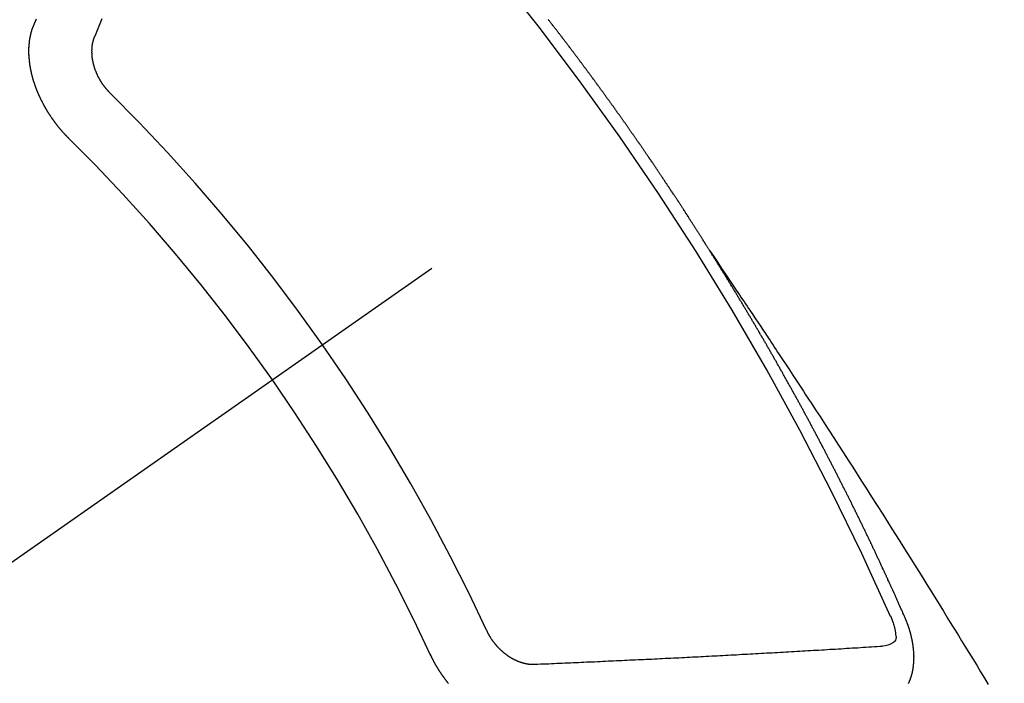
# Model space of a CAD drawing. Extents: x 55896 to 82369, y -33085 to -24215.
# Drawn here: x 72650 to 72661, y -25921 to -25914 of the extents above; entities that cross this region are included whole.
import ezdxf

# ---------------------------------------------------------------- set-up
doc = ezdxf.new("R2010")
doc.units = 0
doc.header["$LTSCALE"] = 50
doc.header["$MEASUREMENT"] = 0
doc.linetypes.add('CENTER2', pattern=[1.125, 0.75, -0.125, 0.125, -0.125])
doc.linetypes.add('HIDDEN', pattern=[0.375, 0.25, -0.125])
doc.layers.get('0').update_dxf_attribs({"linetype": 'CONTINUOUS'})
doc.layers.add('150-機器', color=8, linetype='CONTINUOUS')
doc.layers.add('160-文字', color=254, linetype='CONTINUOUS')
doc.styles.add('KH001', font='txt')
doc.dimstyles.new('KH1xx030', dxfattribs={"dimscale": 30, "dimtxt": 2, "dimasz": 0.6, "dimexe": 0.3, "dimexo": 1.2, "dimgap": 0.5, "dimtad": 3, "dimdec": 1, "dimdsep": 46, "dimlunit": 6, "dimtxsty": 'KH001', "dimblk": 'DOT', "dimcen": 1, "dimdle": 1, "dimclrd": 256, "dimclre": 256, "dimclrt": 256, "dimadec": 0, "dimazin": 0, "dimtfac": 1, "dimtdec": 1, "dimtix": 1, "dimtmove": 2, "dimatfit": 3, "dimldrblk": 'CLOSEDBLANK', "dimfxl": 1, "dimtolj": 1, "dimtzin": 0, "dimlwd": -1, "dimlwe": -1, "dimarcsym": 0})

# ---------------------------------------------------------------- blocks, each defined once
blk = doc.blocks.new('F402_H')
at = {"layer": '150-機器', "color": 13, "linetype": 'CENTER2'}
blk.add_line((0, 0), (-244.018, -170.863), dxfattribs=at)
at = {"layer": '150-機器', "color": 13, "linetype": 'HIDDEN'}
for points in [[(-224.528, -151.485), (-224.517, -151.457), (-224.505, -151.43), (-224.494, -151.403)], [(-223.849, -151.591), (-223.838, -151.564), (-223.827, -151.536), (-223.816, -151.509), (-223.805, -151.481), (-223.793, -151.454), (-223.782, -151.426), (-223.771, -151.399)], [(-217.087, -153.962), (-217.091, -153.956), (-217.095, -153.95), (-217.097, -153.945), (-217.101, -153.939), (-217.105, -153.933), (-217.109, -153.927), (-217.112, -153.922), (-217.116, -153.916), (-217.119, -153.91), (-217.123, -153.905), (-217.127, -153.9), (-217.13, -153.893), (-217.133, -153.888), (-217.137, -153.883), (-217.14, -153.876), (-217.144, -153.871), (-217.148, -153.866), (-217.151, -153.859), (-217.155, -153.854), (-217.159, -153.849), (-217.162, -153.842), (-217.166, -153.837), (-217.169, -153.832), (-217.172, -153.826), (-217.176, -153.82), (-217.18, -153.815), (-217.183, -153.809), (-217.187, -153.803), (-217.19, -153.798), (-217.194, -153.792), (-217.198, -153.786), (-217.201, -153.781), (-217.204, -153.775), (-217.208, -153.769), (-217.212, -153.763), (-217.215, -153.758), (-217.219, -153.752), (-217.223, -153.746), (-217.226, -153.742), (-217.229, -153.735), (-217.233, -153.73), (-217.237, -153.725), (-217.24, -153.718), (-217.244, -153.713), (-217.248, -153.707), (-217.252, -153.702), (-217.255, -153.696), (-217.259, -153.69), (-217.262, -153.685), (-217.265, -153.679), (-217.269, -153.673), (-217.273, -153.668), (-217.277, -153.662), (-217.28, -153.656), (-217.283, -153.651), (-217.287, -153.646), (-217.291, -153.639), (-217.295, -153.634), (-217.298, -153.629), (-217.302, -153.623), (-217.305, -153.617), (-217.309, -153.612), (-217.313, -153.606), (-217.317, -153.6), (-217.319, -153.595), (-217.323, -153.589), (-217.327, -153.583), (-217.331, -153.578), (-217.334, -153.572), (-217.338, -153.566), (-217.342, -153.561), (-217.345, -153.556), (-217.349, -153.55), (-217.353, -153.544), (-217.357, -153.538), (-217.36, -153.533), (-217.363, -153.527), (-217.367, -153.521), (-217.371, -153.516), (-217.375, -153.511), (-217.378, -153.504), (-217.381, -153.499), (-217.385, -153.494), (-217.389, -153.488), (-217.392, -153.482), (-217.396, -153.477), (-217.4, -153.471), (-217.404, -153.465), (-217.407, -153.46), (-217.41, -153.454), (-217.414, -153.448), (-217.418, -153.444), (-217.422, -153.438), (-217.425, -153.432), (-217.429, -153.426), (-217.433, -153.421), (-217.437, -153.415), (-217.441, -153.409), (-217.443, -153.404), (-217.447, -153.398), (-217.451, -153.393), (-217.455, -153.387), (-217.459, -153.382), (-217.462, -153.376), (-217.466, -153.37), (-217.469, -153.365), (-217.473, -153.359), (-217.477, -153.354), (-217.48, -153.348), (-217.484, -153.342), (-217.488, -153.337), (-217.492, -153.331), (-217.495, -153.326), (-217.499, -153.32), (-217.503, -153.314), (-217.506, -153.309), (-217.51, -153.303), (-217.514, -153.298), (-217.518, -153.292), (-217.521, -153.287), (-217.525, -153.281), (-217.529, -153.275), (-217.532, -153.27), (-217.536, -153.264), (-217.539, -153.258), (-217.543, -153.252), (-217.547, -153.248), (-217.551, -153.242), (-217.555, -153.236), (-217.558, -153.231), (-217.561, -153.225), (-217.565, -153.219), (-217.569, -153.214), (-217.573, -153.209), (-217.577, -153.203), (-217.581, -153.197), (-217.584, -153.192), (-217.587, -153.186), (-217.591, -153.18), (-217.595, -153.175), (-217.599, -153.17), (-217.603, -153.164), (-217.607, -153.158), (-217.609, -153.153), (-217.613, -153.147), (-217.617, -153.141), (-217.621, -153.136), (-217.625, -153.131), (-217.629, -153.125), (-217.633, -153.119), (-217.636, -153.114), (-217.639, -153.108), (-217.643, -153.102), (-217.647, -153.097), (-217.651, -153.092), (-217.655, -153.086), (-217.659, -153.08), (-217.662, -153.075), (-217.666, -153.07), (-217.67, -153.063), (-217.673, -153.058), (-217.677, -153.053), (-217.681, -153.047), (-217.685, -153.041), (-217.688, -153.036), (-217.692, -153.031), (-217.696, -153.025), (-217.7, -153.02), (-217.703, -153.014), (-217.707, -153.008), (-217.711, -153.002), (-217.714, -152.997), (-217.718, -152.992), (-217.723, -152.986), (-217.726, -152.981), (-217.73, -152.975), (-217.734, -152.97), (-217.737, -152.965), (-217.741, -152.958), (-217.745, -152.953), (-217.749, -152.947), (-217.752, -152.942), (-217.756, -152.936), (-217.76, -152.931), (-217.763, -152.926), (-217.767, -152.92), (-217.771, -152.914), (-217.775, -152.909), (-217.779, -152.904), (-217.783, -152.898), (-217.786, -152.892), (-217.79, -152.887), (-217.794, -152.881), (-217.798, -152.875), (-217.802, -152.87), (-217.805, -152.865), (-217.809, -152.859), (-217.813, -152.853), (-217.816, -152.848), (-217.82, -152.843), (-217.824, -152.837), (-217.828, -152.831), (-217.832, -152.826), (-217.836, -152.821), (-217.84, -152.815), (-217.843, -152.81), (-217.847, -152.804), (-217.85, -152.798), (-217.854, -152.792), (-217.858, -152.787), (-217.862, -152.782), (-217.866, -152.776), (-217.869, -152.771), (-217.873, -152.765), (-217.877, -152.76), (-217.881, -152.754), (-217.885, -152.749), (-217.889, -152.743), (-217.893, -152.737), (-217.897, -152.732), (-217.9, -152.727), (-217.904, -152.721), (-217.908, -152.715), (-217.912, -152.711), (-217.916, -152.705), (-217.92, -152.699), (-217.924, -152.693), (-217.927, -152.688), (-217.931, -152.683), (-217.935, -152.677), (-217.939, -152.672), (-217.943, -152.666), (-217.947, -152.661), (-217.951, -152.655), (-217.954, -152.65), (-217.958, -152.644), (-217.962, -152.639), (-217.965, -152.634), (-217.969, -152.628), (-217.973, -152.622), (-217.977, -152.617), (-217.981, -152.612), (-217.985, -152.606), (-217.989, -152.6), (-217.992, -152.595), (-217.996, -152.59), (-218, -152.584), (-218.004, -152.578), (-218.008, -152.573), (-218.012, -152.568), (-218.016, -152.562), (-218.019, -152.557), (-218.023, -152.551), (-218.027, -152.546), (-218.031, -152.54), (-218.035, -152.535), (-218.039, -152.529), (-218.043, -152.523), (-218.046, -152.519), (-218.05, -152.513), (-218.054, -152.507), (-218.058, -152.501), (-218.062, -152.496), (-218.066, -152.491), (-218.07, -152.485), (-218.073, -152.48), (-218.077, -152.474), (-218.081, -152.469), (-218.085, -152.463), (-218.088, -152.458), (-218.092, -152.452), (-218.097, -152.447), (-218.101, -152.442), (-218.105, -152.437), (-218.109, -152.431), (-218.113, -152.425), (-218.116, -152.42), (-218.12, -152.415), (-218.124, -152.409), (-218.128, -152.404), (-218.132, -152.398), (-218.136, -152.392), (-218.14, -152.387), (-218.143, -152.382), (-218.147, -152.376), (-218.151, -152.37), (-218.154, -152.366), (-218.158, -152.36), (-218.163, -152.355), (-218.167, -152.349), (-218.171, -152.344), (-218.175, -152.338), (-218.179, -152.333), (-218.182, -152.328), (-218.186, -152.322), (-218.19, -152.316), (-218.194, -152.311), (-218.198, -152.306), (-218.202, -152.3), (-218.206, -152.294), (-218.21, -152.29), (-218.214, -152.284), (-218.218, -152.278), (-218.222, -152.273), (-218.225, -152.268), (-218.229, -152.262), (-218.233, -152.256), (-218.237, -152.251), (-218.241, -152.246), (-218.245, -152.24), (-218.25, -152.235), (-218.253, -152.23), (-218.257, -152.224), (-218.261, -152.219), (-218.264, -152.214), (-218.268, -152.208), (-218.272, -152.202), (-218.277, -152.196), (-218.28, -152.192), (-218.285, -152.186), (-218.289, -152.181), (-218.292, -152.176), (-218.296, -152.17), (-218.3, -152.164), (-218.304, -152.159), (-218.308, -152.154), (-218.312, -152.148), (-218.316, -152.143), (-218.32, -152.138), (-218.324, -152.132), (-218.328, -152.127), (-218.331, -152.122), (-218.335, -152.116), (-218.339, -152.11), (-218.344, -152.105), (-218.348, -152.1), (-218.352, -152.094), (-218.356, -152.089), (-218.359, -152.084), (-218.363, -152.078), (-218.367, -152.072), (-218.372, -152.067), (-218.375, -152.062), (-218.379, -152.057), (-218.383, -152.051), (-218.387, -152.046), (-218.391, -152.04), (-218.395, -152.035), (-218.4, -152.029), (-218.403, -152.025), (-218.407, -152.019), (-218.411, -152.013), (-218.414, -152.008), (-218.418, -152.002), (-218.423, -151.997), (-218.427, -151.992), (-218.431, -151.987), (-218.435, -151.981), (-218.439, -151.975), (-218.443, -151.971), (-218.447, -151.965), (-218.451, -151.959), (-218.454, -151.955), (-218.458, -151.949), (-218.462, -151.943), (-218.467, -151.938), (-218.471, -151.933), (-218.475, -151.927), (-218.479, -151.922), (-218.482, -151.917), (-218.487, -151.912), (-218.491, -151.906), (-218.495, -151.9), (-218.498, -151.895), (-218.502, -151.89), (-218.507, -151.884), (-218.511, -151.88), (-218.515, -151.874), (-218.519, -151.868), (-218.523, -151.862), (-218.527, -151.858), (-218.531, -151.852), (-218.535, -151.847), (-218.538, -151.842), (-218.542, -151.836), (-218.547, -151.831), (-218.551, -151.826), (-218.555, -151.82), (-218.559, -151.814), (-218.563, -151.809), (-218.567, -151.804), (-218.571, -151.799), (-218.575, -151.793), (-218.578, -151.788), (-218.583, -151.783), (-218.587, -151.777), (-218.591, -151.772), (-218.595, -151.767), (-218.599, -151.761), (-218.603, -151.756), (-218.607, -151.751), (-218.611, -151.745), (-218.616, -151.74), (-218.619, -151.735), (-218.623, -151.729), (-218.627, -151.724), (-218.632, -151.718), (-218.635, -151.714), (-218.639, -151.708), (-218.643, -151.702), (-218.648, -151.698), (-218.652, -151.692), (-218.656, -151.686), (-218.659, -151.681), (-218.664, -151.676), (-218.668, -151.671), (-218.672, -151.665), (-218.675, -151.66), (-218.68, -151.655), (-218.684, -151.649), (-218.688, -151.644), (-218.692, -151.638), (-218.696, -151.633), (-218.7, -151.628), (-218.704, -151.623), (-218.709, -151.618), (-218.712, -151.613), (-218.716, -151.607), (-218.72, -151.601), (-218.725, -151.596), (-218.728, -151.591), (-218.732, -151.585), (-218.737, -151.58), (-218.741, -151.575), (-218.745, -151.57), (-218.749, -151.565), (-218.753, -151.56), (-218.757, -151.554), (-218.761, -151.548), (-218.766, -151.543), (-218.769, -151.538), (-218.773, -151.532), (-218.778, -151.527), (-218.781, -151.522), (-218.785, -151.517), (-218.79, -151.512), (-218.794, -151.507), (-218.798, -151.501), (-218.802, -151.496), (-218.806, -151.491), (-218.81, -151.485), (-218.815, -151.48), (-218.819, -151.474), (-218.822, -151.469), (-218.826, -151.464), (-218.831, -151.459), (-218.834, -151.454), (-218.838, -151.448), (-218.843, -151.443), (-218.847, -151.438), (-218.851, -151.432), (-218.855, -151.427), (-218.859, -151.422), (-218.863, -151.416), (-218.868, -151.411)], [(-224.141, -152.716), (-224.143, -152.714), (-224.146, -152.711), (-224.148, -152.709), (-224.151, -152.706), (-224.153, -152.704), (-224.156, -152.701), (-224.158, -152.699), (-224.16, -152.697), (-224.162, -152.693), (-224.165, -152.692), (-224.168, -152.689), (-224.17, -152.686), (-224.173, -152.684), (-224.175, -152.681), (-224.178, -152.679), (-224.179, -152.676), (-224.182, -152.673), (-224.184, -152.671), (-224.187, -152.668), (-224.189, -152.666), (-224.192, -152.663), (-224.194, -152.661), (-224.197, -152.658), (-224.199, -152.656), (-224.202, -152.653), (-224.203, -152.65), (-224.206, -152.647), (-224.208, -152.645), (-224.211, -152.642), (-224.213, -152.64), (-224.215, -152.637), (-224.217, -152.634), (-224.22, -152.632), (-224.222, -152.629), (-224.224, -152.626), (-224.227, -152.624), (-224.229, -152.621), (-224.231, -152.618), (-224.234, -152.616), (-224.236, -152.612), (-224.238, -152.61), (-224.241, -152.607), (-224.243, -152.605), (-224.245, -152.602), (-224.247, -152.599), (-224.25, -152.596), (-224.252, -152.593), (-224.254, -152.591), (-224.256, -152.587), (-224.258, -152.585), (-224.261, -152.582), (-224.263, -152.58), (-224.265, -152.577), (-224.267, -152.573), (-224.269, -152.571), (-224.272, -152.568), (-224.274, -152.566), (-224.276, -152.562), (-224.278, -152.559), (-224.28, -152.557), (-224.282, -152.553), (-224.284, -152.551), (-224.287, -152.548), (-224.289, -152.545), (-224.291, -152.543), (-224.293, -152.539), (-224.295, -152.537), (-224.297, -152.534), (-224.299, -152.531), (-224.301, -152.528), (-224.304, -152.525), (-224.305, -152.522), (-224.308, -152.519), (-224.309, -152.516), (-224.312, -152.513), (-224.314, -152.51), (-224.316, -152.507), (-224.318, -152.504), (-224.32, -152.501), (-224.322, -152.498), (-224.324, -152.495), (-224.326, -152.493), (-224.328, -152.489), (-224.331, -152.486), (-224.332, -152.484), (-224.335, -152.48), (-224.336, -152.478), (-224.339, -152.475), (-224.341, -152.472), (-224.343, -152.469), (-224.344, -152.465), (-224.346, -152.463), (-224.348, -152.46), (-224.35, -152.456), (-224.352, -152.454), (-224.354, -152.451), (-224.356, -152.448), (-224.358, -152.445), (-224.36, -152.441), (-224.362, -152.439), (-224.364, -152.435), (-224.366, -152.433), (-224.368, -152.43), (-224.369, -152.426), (-224.371, -152.423), (-224.373, -152.42), (-224.375, -152.418), (-224.377, -152.414), (-224.379, -152.41), (-224.381, -152.408), (-224.383, -152.405), (-224.384, -152.402), (-224.386, -152.398), (-224.388, -152.396), (-224.39, -152.393), (-224.391, -152.389), (-224.393, -152.386), (-224.395, -152.383), (-224.396, -152.38), (-224.399, -152.377), (-224.401, -152.374), (-224.402, -152.371), (-224.404, -152.367), (-224.405, -152.364), (-224.407, -152.361), (-224.409, -152.359), (-224.411, -152.355), (-224.413, -152.351), (-224.414, -152.348), (-224.416, -152.345), (-224.418, -152.343), (-224.419, -152.339), (-224.421, -152.336), (-224.422, -152.333), (-224.424, -152.33), (-224.426, -152.326), (-224.428, -152.323), (-224.429, -152.32), (-224.431, -152.317), (-224.432, -152.314), (-224.434, -152.31), (-224.435, -152.307), (-224.437, -152.304), (-224.438, -152.301), (-224.441, -152.298), (-224.441, -152.295), (-224.444, -152.292), (-224.445, -152.289), (-224.447, -152.285), (-224.448, -152.282), (-224.449, -152.278), (-224.451, -152.276), (-224.453, -152.272), (-224.454, -152.27), (-224.456, -152.266), (-224.457, -152.263), (-224.459, -152.26), (-224.46, -152.256), (-224.462, -152.253), (-224.463, -152.25), (-224.464, -152.246), (-224.466, -152.244), (-224.468, -152.24), (-224.469, -152.237), (-224.47, -152.233), (-224.472, -152.231), (-224.473, -152.227), (-224.474, -152.224), (-224.476, -152.221), (-224.477, -152.218), (-224.479, -152.214), (-224.48, -152.211), (-224.481, -152.208), (-224.483, -152.204), (-224.484, -152.201), (-224.485, -152.198), (-224.487, -152.195), (-224.488, -152.191), (-224.489, -152.188), (-224.49, -152.185), (-224.492, -152.181), (-224.493, -152.178), (-224.495, -152.175), (-224.496, -152.172), (-224.497, -152.169), (-224.498, -152.165), (-224.499, -152.162), (-224.5, -152.159), (-224.501, -152.155), (-224.503, -152.153), (-224.505, -152.149), (-224.505, -152.146), (-224.506, -152.143), (-224.508, -152.139), (-224.509, -152.136), (-224.51, -152.133), (-224.511, -152.129), (-224.512, -152.126), (-224.513, -152.123), (-224.514, -152.119), (-224.515, -152.116), (-224.516, -152.113), (-224.517, -152.11), (-224.519, -152.106), (-224.519, -152.103), (-224.52, -152.1), (-224.522, -152.097), (-224.523, -152.094), (-224.524, -152.091), (-224.525, -152.088), (-224.526, -152.084), (-224.527, -152.081), (-224.528, -152.078), (-224.529, -152.075), (-224.53, -152.071), (-224.531, -152.068), (-224.532, -152.065), (-224.532, -152.061), (-224.533, -152.058), (-224.534, -152.054), (-224.535, -152.051), (-224.536, -152.048), (-224.537, -152.045), (-224.538, -152.042), (-224.538, -152.039), (-224.54, -152.035), (-224.54, -152.032), (-224.541, -152.029), (-224.542, -152.026), (-224.542, -152.022), (-224.543, -152.019), (-224.544, -152.016), (-224.545, -152.013), (-224.547, -152.009), (-224.547, -152.006), (-224.548, -152.003), (-224.548, -152), (-224.549, -151.997), (-224.549, -151.993), (-224.55, -151.99), (-224.551, -151.987), (-224.552, -151.984), (-224.552, -151.98), (-224.553, -151.977), (-224.554, -151.974), (-224.554, -151.971), (-224.555, -151.968), (-224.556, -151.965), (-224.556, -151.961), (-224.557, -151.958), (-224.558, -151.955), (-224.558, -151.951), (-224.559, -151.948), (-224.56, -151.945), (-224.56, -151.942), (-224.561, -151.939), (-224.561, -151.935), (-224.562, -151.932), (-224.562, -151.929), (-224.563, -151.925), (-224.563, -151.922), (-224.564, -151.919), (-224.564, -151.917), (-224.565, -151.914), (-224.565, -151.91), (-224.566, -151.907), (-224.566, -151.903), (-224.567, -151.9), (-224.567, -151.897), (-224.567, -151.895), (-224.567, -151.891), (-224.568, -151.888), (-224.568, -151.884), (-224.569, -151.881), (-224.569, -151.878), (-224.57, -151.875), (-224.57, -151.872), (-224.57, -151.869), (-224.571, -151.865), (-224.571, -151.863), (-224.571, -151.859), (-224.572, -151.856), (-224.572, -151.853), (-224.572, -151.851), (-224.572, -151.847), (-224.573, -151.844), (-224.573, -151.84), (-224.573, -151.838), (-224.574, -151.835), (-224.574, -151.831), (-224.574, -151.829), (-224.574, -151.825), (-224.574, -151.822), (-224.575, -151.819), (-224.575, -151.816), (-224.575, -151.814), (-224.575, -151.81), (-224.575, -151.806), (-224.576, -151.804), (-224.576, -151.801), (-224.575, -151.798), (-224.576, -151.795), (-224.576, -151.791), (-224.576, -151.788), (-224.577, -151.785), (-224.576, -151.783), (-224.576, -151.779), (-224.576, -151.777), (-224.577, -151.773), (-224.576, -151.771), (-224.577, -151.767), (-224.576, -151.765), (-224.577, -151.761), (-224.576, -151.758), (-224.577, -151.755), (-224.576, -151.753), (-224.577, -151.749), (-224.576, -151.746), (-224.576, -151.744), (-224.576, -151.74), (-224.576, -151.738), (-224.576, -151.734), (-224.576, -151.732), (-224.576, -151.729), (-224.576, -151.725), (-224.575, -151.723), (-224.576, -151.72), (-224.576, -151.717), (-224.575, -151.714), (-224.575, -151.711), (-224.575, -151.708), (-224.575, -151.705), (-224.575, -151.703), (-224.575, -151.699), (-224.574, -151.696), (-224.574, -151.694), (-224.573, -151.691), (-224.574, -151.688), (-224.574, -151.685), (-224.573, -151.682), (-224.573, -151.679), (-224.572, -151.677), (-224.572, -151.673), (-224.572, -151.67), (-224.572, -151.668), (-224.572, -151.665), (-224.571, -151.662), (-224.571, -151.66), (-224.571, -151.656), (-224.57, -151.653), (-224.57, -151.651), (-224.569, -151.648), (-224.569, -151.645), (-224.569, -151.643), (-224.569, -151.64), (-224.568, -151.637), (-224.568, -151.634), (-224.567, -151.632), (-224.567, -151.629), (-224.566, -151.626), (-224.566, -151.623), (-224.565, -151.621), (-224.565, -151.618), (-224.564, -151.615), (-224.564, -151.612), (-224.563, -151.609), (-224.563, -151.607), (-224.562, -151.604), (-224.562, -151.601), (-224.561, -151.598), (-224.561, -151.596), (-224.56, -151.593), (-224.56, -151.59), (-224.56, -151.588), (-224.559, -151.586), (-224.559, -151.583), (-224.557, -151.58), (-224.557, -151.577), (-224.556, -151.574), (-224.556, -151.571), (-224.555, -151.569), (-224.554, -151.567), (-224.554, -151.564), (-224.553, -151.561), (-224.552, -151.559), (-224.552, -151.556), (-224.551, -151.554), (-224.551, -151.551), (-224.55, -151.549), (-224.549, -151.546), (-224.549, -151.543), (-224.548, -151.541), (-224.547, -151.539), (-224.546, -151.537), (-224.546, -151.534), (-224.545, -151.531), (-224.543, -151.528), (-224.543, -151.526), (-224.542, -151.524), (-224.541, -151.521), (-224.54, -151.519), (-224.54, -151.516), (-224.539, -151.514), (-224.538, -151.511), (-224.537, -151.51), (-224.537, -151.507), (-224.535, -151.504), (-224.534, -151.501), (-224.533, -151.499), (-224.533, -151.497), (-224.532, -151.495), (-224.531, -151.492), (-224.53, -151.49), (-224.53, -151.487), (-224.528, -151.485)], [(-223.682, -152.223), (-223.684, -152.22), (-223.687, -152.217), (-223.69, -152.215), (-223.692, -152.212), (-223.695, -152.209), (-223.698, -152.206), (-223.7, -152.204), (-223.703, -152.202), (-223.705, -152.198), (-223.707, -152.196), (-223.71, -152.193), (-223.713, -152.19), (-223.716, -152.187), (-223.718, -152.184), (-223.721, -152.182), (-223.723, -152.179), (-223.725, -152.175), (-223.728, -152.173), (-223.731, -152.17), (-223.732, -152.167), (-223.735, -152.164), (-223.738, -152.161), (-223.74, -152.158), (-223.742, -152.155), (-223.744, -152.151), (-223.747, -152.148), (-223.748, -152.146), (-223.752, -152.143), (-223.754, -152.14), (-223.756, -152.136), (-223.758, -152.133), (-223.761, -152.13), (-223.763, -152.127), (-223.765, -152.124), (-223.767, -152.121), (-223.769, -152.118), (-223.772, -152.114), (-223.774, -152.111), (-223.775, -152.107), (-223.778, -152.104), (-223.78, -152.101), (-223.782, -152.098), (-223.784, -152.095), (-223.786, -152.092), (-223.788, -152.088), (-223.79, -152.085), (-223.792, -152.081), (-223.794, -152.077), (-223.795, -152.075), (-223.798, -152.072), (-223.799, -152.068), (-223.802, -152.065), (-223.804, -152.061), (-223.805, -152.058), (-223.808, -152.054), (-223.808, -152.051), (-223.811, -152.048), (-223.812, -152.044), (-223.815, -152.041), (-223.816, -152.037), (-223.818, -152.034), (-223.819, -152.031), (-223.821, -152.027), (-223.823, -152.024), (-223.824, -152.02), (-223.826, -152.016), (-223.828, -152.013), (-223.829, -152.01), (-223.831, -152.006), (-223.832, -152.002), (-223.834, -152), (-223.835, -151.996), (-223.837, -151.992), (-223.838, -151.988), (-223.839, -151.985), (-223.841, -151.981), (-223.843, -151.978), (-223.844, -151.974), (-223.845, -151.971), (-223.847, -151.967), (-223.848, -151.963), (-223.849, -151.96), (-223.85, -151.956), (-223.852, -151.953), (-223.853, -151.95), (-223.854, -151.946), (-223.854, -151.942), (-223.856, -151.938), (-223.857, -151.934), (-223.858, -151.931), (-223.86, -151.928), (-223.861, -151.925), (-223.861, -151.92), (-223.863, -151.916), (-223.864, -151.913), (-223.864, -151.909), (-223.865, -151.906), (-223.867, -151.902), (-223.867, -151.898), (-223.868, -151.895), (-223.869, -151.892), (-223.87, -151.887), (-223.871, -151.884), (-223.871, -151.881), (-223.872, -151.877), (-223.872, -151.873), (-223.874, -151.869), (-223.874, -151.866), (-223.875, -151.863), (-223.875, -151.858), (-223.876, -151.855), (-223.877, -151.851), (-223.877, -151.847), (-223.878, -151.844), (-223.878, -151.841), (-223.879, -151.836), (-223.88, -151.833), (-223.88, -151.83), (-223.88, -151.826), (-223.88, -151.822), (-223.881, -151.819), (-223.881, -151.815), (-223.881, -151.811), (-223.882, -151.808), (-223.882, -151.804), (-223.882, -151.801), (-223.883, -151.798), (-223.883, -151.793), (-223.883, -151.79), (-223.883, -151.786), (-223.884, -151.782), (-223.884, -151.779), (-223.884, -151.775), (-223.884, -151.772), (-223.883, -151.769), (-223.883, -151.765), (-223.883, -151.762), (-223.884, -151.758), (-223.884, -151.754), (-223.884, -151.751), (-223.884, -151.747), (-223.883, -151.744), (-223.883, -151.741), (-223.883, -151.737), (-223.883, -151.733), (-223.882, -151.73), (-223.882, -151.727), (-223.882, -151.723), (-223.882, -151.72), (-223.882, -151.717), (-223.881, -151.713), (-223.881, -151.71), (-223.881, -151.706), (-223.88, -151.703), (-223.88, -151.699), (-223.879, -151.696), (-223.879, -151.693), (-223.879, -151.69), (-223.877, -151.687), (-223.877, -151.683), (-223.877, -151.68), (-223.876, -151.677), (-223.876, -151.673), (-223.875, -151.671), (-223.874, -151.667), (-223.873, -151.665), (-223.874, -151.661), (-223.872, -151.658), (-223.872, -151.655), (-223.87, -151.651), (-223.87, -151.649), (-223.869, -151.646), (-223.868, -151.643), (-223.868, -151.64), (-223.866, -151.636), (-223.866, -151.634), (-223.865, -151.63), (-223.864, -151.628), (-223.864, -151.625), (-223.862, -151.622), (-223.861, -151.619), (-223.86, -151.616), (-223.859, -151.613), (-223.858, -151.611), (-223.857, -151.608), (-223.856, -151.605), (-223.855, -151.603), (-223.853, -151.599), (-223.852, -151.597), (-223.851, -151.594), (-223.849, -151.591)], [(-217.091, -153.956), (-217.048, -154.02), (-217.004, -154.085), (-216.961, -154.149), (-216.918, -154.213), (-216.888, -154.257), (-216.859, -154.301), (-216.829, -154.345), (-216.8, -154.389), (-216.783, -154.414), (-216.766, -154.439), (-216.749, -154.465), (-216.732, -154.49), (-216.715, -154.515), (-216.698, -154.54), (-216.681, -154.565), (-216.664, -154.59), (-216.651, -154.609), (-216.639, -154.628), (-216.626, -154.646), (-216.614, -154.665), (-216.588, -154.703), (-216.563, -154.741), (-216.538, -154.779), (-216.512, -154.817), (-216.5, -154.836), (-216.487, -154.855), (-216.474, -154.874), (-216.462, -154.893), (-216.445, -154.918), (-216.428, -154.943), (-216.412, -154.968), (-216.395, -154.993), (-216.378, -155.019), (-216.362, -155.044), (-216.345, -155.07), (-216.328, -155.095), (-216.291, -155.152), (-216.253, -155.209), (-216.216, -155.265), (-216.178, -155.322), (-216.149, -155.366), (-216.12, -155.411), (-216.091, -155.455), (-216.062, -155.499), (-216.041, -155.532), (-216.02, -155.564), (-215.998, -155.597), (-215.977, -155.629), (-215.928, -155.704), (-215.879, -155.779), (-215.83, -155.854), (-215.782, -155.93), (-215.728, -156.012), (-215.675, -156.095), (-215.622, -156.178), (-215.569, -156.26), (-215.52, -156.337), (-215.471, -156.413), (-215.422, -156.489), (-215.373, -156.565), (-215.312, -156.661), (-215.251, -156.756), (-215.19, -156.852), (-215.13, -156.948), (-215.09, -157.012), (-215.049, -157.075), (-215.009, -157.139), (-214.969, -157.203), (-214.925, -157.273), (-214.881, -157.344), (-214.837, -157.414), (-214.793, -157.484), (-214.749, -157.554), (-214.706, -157.625), (-214.662, -157.695), (-214.618, -157.766), (-214.571, -157.842), (-214.523, -157.919), (-214.476, -157.996), (-214.429, -158.073), (-214.393, -158.13), (-214.358, -158.188), (-214.322, -158.245), (-214.287, -158.303), (-214.244, -158.374), (-214.2, -158.444), (-214.157, -158.515), (-214.115, -158.586), (-214.072, -158.656), (-214.029, -158.727)], [(-214.943, -157.995), (-214.948, -157.985), (-214.951, -157.977), (-214.955, -157.968), (-214.958, -157.96), (-214.962, -157.952), (-214.967, -157.943), (-214.97, -157.934), (-214.974, -157.926), (-214.977, -157.917), (-214.981, -157.909), (-214.985, -157.9), (-214.989, -157.891), (-214.993, -157.883), (-214.996, -157.874), (-215, -157.866), (-215.004, -157.857), (-215.008, -157.849), (-215.011, -157.84), (-215.015, -157.832), (-215.019, -157.822), (-215.023, -157.814), (-215.027, -157.806), (-215.03, -157.797), (-215.034, -157.789), (-215.039, -157.78), (-215.042, -157.772), (-215.046, -157.763), (-215.049, -157.755), (-215.053, -157.745), (-215.058, -157.737), (-215.061, -157.729), (-215.065, -157.72), (-215.068, -157.712), (-215.073, -157.703), (-215.077, -157.695), (-215.08, -157.686), (-215.084, -157.678), (-215.089, -157.669), (-215.092, -157.66), (-215.096, -157.652), (-215.1, -157.644), (-215.104, -157.635), (-215.108, -157.626), (-215.111, -157.618), (-215.116, -157.61), (-215.12, -157.601), (-215.123, -157.592), (-215.127, -157.584), (-215.132, -157.575), (-215.135, -157.566), (-215.139, -157.558), (-215.143, -157.55), (-215.147, -157.541), (-215.15, -157.532), (-215.155, -157.524), (-215.158, -157.516), (-215.162, -157.506), (-215.167, -157.498), (-215.17, -157.49), (-215.174, -157.481), (-215.179, -157.473), (-215.182, -157.464), (-215.186, -157.456), (-215.191, -157.447), (-215.194, -157.438), (-215.198, -157.43), (-215.203, -157.421), (-215.206, -157.413), (-215.21, -157.404), (-215.214, -157.396), (-215.218, -157.387), (-215.222, -157.378), (-215.226, -157.371), (-215.23, -157.361), (-215.234, -157.353), (-215.238, -157.345), (-215.242, -157.335), (-215.246, -157.328), (-215.25, -157.319), (-215.253, -157.311), (-215.258, -157.302), (-215.262, -157.293), (-215.266, -157.285), (-215.27, -157.276), (-215.274, -157.268), (-215.278, -157.26), (-215.282, -157.25), (-215.286, -157.242), (-215.29, -157.234), (-215.294, -157.225), (-215.298, -157.217), (-215.302, -157.208), (-215.307, -157.199), (-215.31, -157.191), (-215.315, -157.183), (-215.319, -157.174), (-215.322, -157.165), (-215.326, -157.157), (-215.331, -157.148), (-215.335, -157.14), (-215.338, -157.132), (-215.343, -157.123), (-215.347, -157.114), (-215.35, -157.106), (-215.355, -157.097), (-215.359, -157.089), (-215.363, -157.081), (-215.367, -157.071), (-215.371, -157.063), (-215.375, -157.055), (-215.38, -157.046), (-215.383, -157.038), (-215.388, -157.029), (-215.392, -157.02), (-215.396, -157.013), (-215.4, -157.003), (-215.405, -156.995), (-215.408, -156.987), (-215.413, -156.978), (-215.417, -156.97), (-215.421, -156.962), (-215.425, -156.952), (-215.429, -156.944), (-215.433, -156.935), (-215.438, -156.927), (-215.441, -156.919), (-215.446, -156.91), (-215.45, -156.901), (-215.454, -156.893), (-215.458, -156.884), (-215.462, -156.876), (-215.466, -156.867), (-215.471, -156.859), (-215.474, -156.851), (-215.479, -156.842), (-215.483, -156.833), (-215.488, -156.825), (-215.491, -156.816), (-215.495, -156.808), (-215.5, -156.799), (-215.504, -156.791), (-215.509, -156.782), (-215.512, -156.774), (-215.517, -156.766), (-215.521, -156.756), (-215.525, -156.748), (-215.529, -156.739), (-215.533, -156.731), (-215.538, -156.723), (-215.542, -156.714), (-215.546, -156.706), (-215.55, -156.697), (-215.555, -156.689), (-215.559, -156.681), (-215.563, -156.672), (-215.567, -156.664), (-215.571, -156.654), (-215.576, -156.646), (-215.58, -156.638), (-215.584, -156.629), (-215.589, -156.621), (-215.593, -156.612), (-215.597, -156.604), (-215.602, -156.595), (-215.605, -156.587), (-215.61, -156.579), (-215.614, -156.57), (-215.618, -156.562), (-215.623, -156.553), (-215.627, -156.544), (-215.631, -156.536), (-215.636, -156.528), (-215.639, -156.519), (-215.644, -156.51), (-215.649, -156.503), (-215.653, -156.493), (-215.657, -156.485), (-215.662, -156.477), (-215.665, -156.468), (-215.67, -156.459), (-215.675, -156.451), (-215.678, -156.443), (-215.683, -156.434), (-215.687, -156.426), (-215.691, -156.417), (-215.696, -156.409), (-215.701, -156.4), (-215.704, -156.392), (-215.709, -156.383), (-215.713, -156.375), (-215.718, -156.366), (-215.722, -156.358), (-215.726, -156.35), (-215.73, -156.341), (-215.735, -156.333), (-215.74, -156.324), (-215.744, -156.316), (-215.748, -156.307), (-215.752, -156.299), (-215.757, -156.29), (-215.761, -156.282), (-215.766, -156.273), (-215.77, -156.265), (-215.775, -156.256), (-215.778, -156.248), (-215.783, -156.239), (-215.788, -156.231), (-215.792, -156.223), (-215.796, -156.214), (-215.8, -156.206), (-215.805, -156.197), (-215.81, -156.189), (-215.814, -156.18), (-215.818, -156.172), (-215.823, -156.163), (-215.827, -156.155), (-215.831, -156.146), (-215.836, -156.138), (-215.841, -156.129), (-215.845, -156.121), (-215.849, -156.112), (-215.853, -156.104), (-215.858, -156.095), (-215.863, -156.087), (-215.867, -156.079), (-215.871, -156.07), (-215.876, -156.061), (-215.88, -156.054), (-215.885, -156.045), (-215.889, -156.037), (-215.893, -156.028), (-215.898, -156.02), (-215.903, -156.011), (-215.907, -156.003), (-215.912, -155.994), (-215.915, -155.986), (-215.92, -155.977), (-215.925, -155.969), (-215.93, -155.96), (-215.934, -155.952), (-215.939, -155.944), (-215.942, -155.935), (-215.947, -155.926), (-215.952, -155.918), (-215.957, -155.91), (-215.961, -155.902), (-215.966, -155.893), (-215.97, -155.884), (-215.974, -155.876), (-215.979, -155.867), (-215.983, -155.859), (-215.988, -155.85), (-215.993, -155.842), (-215.998, -155.834), (-216.002, -155.826), (-216.006, -155.817), (-216.01, -155.809), (-216.015, -155.8), (-216.02, -155.792), (-216.024, -155.783), (-216.029, -155.775), (-216.034, -155.767), (-216.038, -155.759), (-216.043, -155.75), (-216.047, -155.741), (-216.051, -155.733), (-216.056, -155.724), (-216.061, -155.716), (-216.065, -155.707), (-216.07, -155.699), (-216.075, -155.691), (-216.079, -155.683), (-216.084, -155.674), (-216.088, -155.666), (-216.093, -155.657), (-216.098, -155.648), (-216.102, -155.64), (-216.106, -155.631), (-216.111, -155.623), (-216.116, -155.615), (-216.12, -155.607), (-216.125, -155.598), (-216.129, -155.59), (-216.134, -155.581), (-216.139, -155.572), (-216.143, -155.565), (-216.148, -155.556), (-216.153, -155.548), (-216.158, -155.539), (-216.162, -155.531), (-216.167, -155.522), (-216.171, -155.515), (-216.176, -155.506), (-216.181, -155.497), (-216.185, -155.489), (-216.19, -155.48), (-216.194, -155.472), (-216.199, -155.464), (-216.204, -155.456), (-216.209, -155.447), (-216.214, -155.438), (-216.218, -155.43), (-216.223, -155.422), (-216.227, -155.414), (-216.232, -155.405), (-216.236, -155.397), (-216.241, -155.388), (-216.246, -155.38), (-216.25, -155.372), (-216.255, -155.363), (-216.26, -155.355), (-216.265, -155.346), (-216.269, -155.338), (-216.274, -155.33), (-216.279, -155.321), (-216.283, -155.313), (-216.288, -155.304), (-216.292, -155.296), (-216.297, -155.287), (-216.302, -155.279), (-216.306, -155.271), (-216.312, -155.263), (-216.317, -155.255), (-216.321, -155.246), (-216.326, -155.237), (-216.331, -155.229), (-216.336, -155.221), (-216.34, -155.213), (-216.345, -155.204), (-216.35, -155.195), (-216.354, -155.187), (-216.359, -155.179), (-216.363, -155.171), (-216.369, -155.162), (-216.374, -155.154), (-216.378, -155.146), (-216.383, -155.137), (-216.387, -155.129), (-216.392, -155.12), (-216.397, -155.112), (-216.402, -155.104), (-216.406, -155.095), (-216.412, -155.088), (-216.417, -155.079), (-216.421, -155.07), (-216.426, -155.062), (-216.431, -155.053), (-216.435, -155.046), (-216.44, -155.037), (-216.446, -155.029), (-216.45, -155.021), (-216.455, -155.012), (-216.46, -155.003), (-216.464, -154.995), (-216.469, -154.987), (-216.473, -154.979), (-216.479, -154.97), (-216.484, -154.962), (-216.488, -154.954), (-216.493, -154.945), (-216.498, -154.937), (-216.502, -154.928), (-216.508, -154.92), (-216.512, -154.912), (-216.517, -154.904), (-216.522, -154.895), (-216.527, -154.887), (-216.532, -154.879), (-216.537, -154.871), (-216.542, -154.862), (-216.546, -154.853), (-216.551, -154.845), (-216.557, -154.837), (-216.561, -154.828), (-216.566, -154.82), (-216.571, -154.812), (-216.576, -154.804), (-216.581, -154.796), (-216.586, -154.787), (-216.59, -154.779), (-216.595, -154.77), (-216.601, -154.762), (-216.605, -154.754), (-216.61, -154.745), (-216.615, -154.737), (-216.62, -154.729), (-216.625, -154.721), (-216.63, -154.712), (-216.634, -154.704), (-216.64, -154.696), (-216.644, -154.688), (-216.649, -154.679), (-216.654, -154.67), (-216.659, -154.663), (-216.664, -154.654), (-216.669, -154.645), (-216.674, -154.638), (-216.679, -154.629), (-216.684, -154.621), (-216.688, -154.613), (-216.694, -154.605), (-216.699, -154.596), (-216.703, -154.588), (-216.709, -154.58), (-216.714, -154.571), (-216.718, -154.563), (-216.723, -154.554), (-216.728, -154.547), (-216.733, -154.538), (-216.738, -154.529), (-216.743, -154.522), (-216.748, -154.513), (-216.753, -154.505), (-216.758, -154.497), (-216.763, -154.489), (-216.768, -154.48), (-216.773, -154.472), (-216.778, -154.464), (-216.783, -154.455), (-216.788, -154.448), (-216.793, -154.439), (-216.798, -154.43), (-216.803, -154.423), (-216.808, -154.414), (-216.813, -154.405), (-216.818, -154.398), (-216.823, -154.389), (-216.828, -154.381), (-216.833, -154.373), (-216.838, -154.364), (-216.843, -154.356), (-216.848, -154.348), (-216.853, -154.34), (-216.858, -154.331), (-216.863, -154.323), (-216.868, -154.315), (-216.873, -154.307), (-216.878, -154.299), (-216.883, -154.29), (-216.888, -154.282), (-216.893, -154.274), (-216.898, -154.266), (-216.904, -154.257), (-216.908, -154.25), (-216.913, -154.241), (-216.919, -154.233), (-216.923, -154.225), (-216.929, -154.216), (-216.934, -154.208), (-216.94, -154.2), (-216.944, -154.192), (-216.949, -154.183), (-216.955, -154.175), (-216.959, -154.167), (-216.965, -154.159), (-216.97, -154.15), (-216.975, -154.143), (-216.98, -154.134), (-216.985, -154.126), (-216.99, -154.118), (-216.995, -154.11), (-217, -154.101), (-217.005, -154.093), (-217.01, -154.085), (-217.015, -154.076), (-217.02, -154.069), (-217.025, -154.06), (-217.031, -154.052), (-217.036, -154.043), (-217.041, -154.036), (-217.046, -154.027), (-217.052, -154.019), (-217.056, -154.011), (-217.062, -154.003), (-217.067, -153.994), (-217.072, -153.987), (-217.077, -153.978), (-217.082, -153.97), (-217.087, -153.962)], [(-214.907, -158.714), (-214.906, -158.712), (-214.905, -158.71), (-214.904, -158.708), (-214.902, -158.706), (-214.901, -158.704), (-214.9, -158.701), (-214.899, -158.699), (-214.898, -158.697), (-214.897, -158.695), (-214.897, -158.692), (-214.896, -158.691), (-214.895, -158.689), (-214.894, -158.687), (-214.893, -158.684), (-214.892, -158.682), (-214.891, -158.68), (-214.891, -158.677), (-214.889, -158.675), (-214.888, -158.673), (-214.887, -158.67), (-214.886, -158.668), (-214.886, -158.665), (-214.884, -158.663), (-214.883, -158.661), (-214.883, -158.658), (-214.882, -158.656), (-214.881, -158.654), (-214.88, -158.652), (-214.88, -158.649), (-214.879, -158.647), (-214.878, -158.644), (-214.877, -158.642), (-214.877, -158.639), (-214.876, -158.638), (-214.875, -158.635), (-214.874, -158.633), (-214.874, -158.631), (-214.873, -158.629), (-214.873, -158.626), (-214.872, -158.624), (-214.871, -158.621), (-214.871, -158.618), (-214.87, -158.616), (-214.869, -158.614), (-214.869, -158.611), (-214.868, -158.609), (-214.867, -158.606), (-214.867, -158.603), (-214.866, -158.601), (-214.865, -158.599), (-214.865, -158.596), (-214.864, -158.594), (-214.864, -158.592), (-214.863, -158.589), (-214.863, -158.586), (-214.862, -158.584), (-214.861, -158.581), (-214.861, -158.579), (-214.86, -158.576), (-214.859, -158.574), (-214.86, -158.572), (-214.859, -158.569), (-214.859, -158.566), (-214.858, -158.563), (-214.858, -158.56), (-214.857, -158.558), (-214.856, -158.556), (-214.857, -158.554), (-214.856, -158.551), (-214.856, -158.548), (-214.855, -158.545), (-214.855, -158.542), (-214.854, -158.54), (-214.854, -158.537), (-214.854, -158.535), (-214.853, -158.532), (-214.853, -158.529), (-214.852, -158.526), (-214.853, -158.524), (-214.852, -158.521), (-214.852, -158.519), (-214.851, -158.516), (-214.852, -158.514), (-214.851, -158.511), (-214.851, -158.508), (-214.85, -158.505), (-214.85, -158.503), (-214.85, -158.5), (-214.85, -158.497), (-214.849, -158.495), (-214.849, -158.492), (-214.849, -158.49), (-214.848, -158.487), (-214.849, -158.485), (-214.849, -158.481), (-214.848, -158.478), (-214.848, -158.476), (-214.848, -158.473), (-214.848, -158.471), (-214.847, -158.468), (-214.848, -158.465), (-214.848, -158.462), (-214.847, -158.459), (-214.847, -158.457), (-214.847, -158.454), (-214.847, -158.451), (-214.847, -158.448), (-214.847, -158.446), (-214.846, -158.443), (-214.847, -158.44), (-214.847, -158.437), (-214.847, -158.435), (-214.847, -158.432), (-214.847, -158.428), (-214.847, -158.426), (-214.846, -158.424), (-214.847, -158.42), (-214.847, -158.418), (-214.846, -158.415), (-214.847, -158.412), (-214.847, -158.409), (-214.847, -158.407), (-214.847, -158.403), (-214.848, -158.401), (-214.847, -158.398), (-214.847, -158.395), (-214.847, -158.393), (-214.848, -158.389), (-214.848, -158.387), (-214.847, -158.384), (-214.848, -158.381), (-214.848, -158.378), (-214.849, -158.375), (-214.848, -158.372), (-214.849, -158.369), (-214.849, -158.367), (-214.85, -158.364), (-214.849, -158.361), (-214.85, -158.358), (-214.849, -158.355), (-214.85, -158.352), (-214.851, -158.35), (-214.851, -158.346), (-214.851, -158.344), (-214.851, -158.34), (-214.851, -158.338), (-214.852, -158.335), (-214.852, -158.332), (-214.852, -158.329), (-214.853, -158.326), (-214.853, -158.324), (-214.853, -158.32), (-214.854, -158.318), (-214.854, -158.314), (-214.854, -158.312), (-214.855, -158.309), (-214.855, -158.305), (-214.855, -158.303), (-214.856, -158.3), (-214.856, -158.296), (-214.857, -158.294), (-214.858, -158.291), (-214.858, -158.288), (-214.858, -158.285), (-214.859, -158.282), (-214.859, -158.279), (-214.859, -158.277), (-214.86, -158.274), (-214.86, -158.27), (-214.861, -158.268), (-214.861, -158.265), (-214.862, -158.262), (-214.862, -158.258), (-214.863, -158.256), (-214.864, -158.253), (-214.864, -158.249), (-214.865, -158.246), (-214.865, -158.244), (-214.866, -158.241), (-214.867, -158.238), (-214.867, -158.234), (-214.868, -158.231), (-214.868, -158.229), (-214.869, -158.226), (-214.869, -158.223), (-214.87, -158.22), (-214.871, -158.217), (-214.871, -158.214), (-214.872, -158.211), (-214.873, -158.208), (-214.873, -158.205), (-214.874, -158.202), (-214.875, -158.199), (-214.876, -158.196), (-214.876, -158.193), (-214.877, -158.19), (-214.878, -158.187), (-214.878, -158.184), (-214.879, -158.181), (-214.88, -158.178), (-214.881, -158.175), (-214.882, -158.172), (-214.882, -158.169), (-214.883, -158.166), (-214.884, -158.163), (-214.885, -158.16), (-214.886, -158.157), (-214.886, -158.154), (-214.887, -158.151), (-214.888, -158.148), (-214.889, -158.145), (-214.89, -158.142), (-214.891, -158.139), (-214.891, -158.136), (-214.892, -158.133), (-214.893, -158.13), (-214.895, -158.127), (-214.895, -158.124), (-214.896, -158.121), (-214.897, -158.118), (-214.898, -158.115), (-214.899, -158.112), (-214.9, -158.109), (-214.901, -158.106), (-214.902, -158.103), (-214.903, -158.1), (-214.903, -158.097), (-214.905, -158.093), (-214.906, -158.09), (-214.907, -158.087), (-214.908, -158.085), (-214.909, -158.082), (-214.91, -158.079), (-214.911, -158.076), (-214.912, -158.073), (-214.913, -158.069), (-214.915, -158.067), (-214.916, -158.063), (-214.917, -158.06), (-214.918, -158.057), (-214.919, -158.054), (-214.921, -158.052), (-214.921, -158.049), (-214.922, -158.046), (-214.924, -158.042), (-214.926, -158.039), (-214.926, -158.036), (-214.927, -158.033), (-214.928, -158.03), (-214.93, -158.028), (-214.931, -158.024), (-214.932, -158.021), (-214.933, -158.018), (-214.935, -158.015), (-214.936, -158.012), (-214.937, -158.009), (-214.938, -158.006), (-214.94, -158.003), (-214.941, -158), (-214.942, -157.997), (-214.943, -157.995)], [(-215.106, -157.969), (-215.098, -157.988), (-215.091, -158.008), (-215.083, -158.028), (-215.076, -158.049), (-215.072, -158.061), (-215.068, -158.074), (-215.064, -158.087), (-215.061, -158.1), (-215.057, -158.119), (-215.054, -158.137), (-215.051, -158.157), (-215.048, -158.176), (-215.045, -158.189), (-215.043, -158.201), (-215.043, -158.213), (-215.044, -158.225), (-215.049, -158.238), (-215.058, -158.249), (-215.068, -158.26), (-215.08, -158.269), (-215.106, -158.283), (-215.133, -158.293), (-215.162, -158.299), (-215.191, -158.303)], [(-219.547, -158.129), (-219.544, -158.132), (-219.543, -158.136), (-219.542, -158.139), (-219.54, -158.142), (-219.538, -158.146), (-219.536, -158.149), (-219.535, -158.152), (-219.534, -158.156), (-219.531, -158.16), (-219.53, -158.162), (-219.528, -158.166), (-219.526, -158.169), (-219.524, -158.173), (-219.522, -158.176), (-219.521, -158.179), (-219.519, -158.183), (-219.517, -158.186), (-219.515, -158.19), (-219.513, -158.193), (-219.511, -158.195), (-219.509, -158.199), (-219.507, -158.202), (-219.505, -158.206), (-219.503, -158.209), (-219.501, -158.212), (-219.498, -158.216), (-219.497, -158.218), (-219.495, -158.222), (-219.493, -158.225), (-219.49, -158.228), (-219.488, -158.232), (-219.486, -158.235), (-219.484, -158.238), (-219.482, -158.241), (-219.48, -158.244), (-219.477, -158.247), (-219.475, -158.25), (-219.473, -158.254), (-219.47, -158.256), (-219.467, -158.26), (-219.465, -158.263), (-219.463, -158.265), (-219.461, -158.269), (-219.459, -158.272), (-219.456, -158.275), (-219.453, -158.278), (-219.451, -158.281), (-219.448, -158.284), (-219.446, -158.286), (-219.444, -158.29), (-219.441, -158.292), (-219.439, -158.296), (-219.436, -158.299), (-219.433, -158.302), (-219.431, -158.305), (-219.428, -158.307), (-219.426, -158.31), (-219.423, -158.313), (-219.421, -158.316), (-219.418, -158.319), (-219.415, -158.322), (-219.413, -158.324), (-219.41, -158.326), (-219.407, -158.33), (-219.404, -158.332), (-219.401, -158.335), (-219.399, -158.338), (-219.396, -158.34), (-219.393, -158.343), (-219.39, -158.346), (-219.388, -158.348), (-219.385, -158.351), (-219.382, -158.353), (-219.379, -158.356), (-219.377, -158.358), (-219.373, -158.361), (-219.371, -158.364), (-219.368, -158.367), (-219.366, -158.369), (-219.362, -158.371), (-219.359, -158.374), (-219.357, -158.376), (-219.354, -158.379), (-219.351, -158.381), (-219.348, -158.383), (-219.345, -158.386), (-219.342, -158.387), (-219.338, -158.39), (-219.335, -158.393), (-219.333, -158.394), (-219.33, -158.397), (-219.327, -158.399), (-219.323, -158.401), (-219.32, -158.404), (-219.318, -158.406), (-219.314, -158.408), (-219.311, -158.41), (-219.308, -158.412), (-219.305, -158.414), (-219.302, -158.416), (-219.299, -158.418), (-219.295, -158.42), (-219.293, -158.422), (-219.289, -158.424), (-219.286, -158.426), (-219.283, -158.428), (-219.28, -158.43), (-219.276, -158.432), (-219.274, -158.433), (-219.27, -158.436), (-219.267, -158.437), (-219.263, -158.44), (-219.26, -158.441), (-219.258, -158.443), (-219.254, -158.444), (-219.25, -158.446), (-219.248, -158.448), (-219.244, -158.449), (-219.241, -158.451), (-219.237, -158.453), (-219.235, -158.455), (-219.231, -158.456), (-219.228, -158.457), (-219.225, -158.459), (-219.221, -158.46), (-219.218, -158.461), (-219.215, -158.463), (-219.211, -158.465), (-219.208, -158.467), (-219.205, -158.468), (-219.201, -158.469), (-219.198, -158.47), (-219.195, -158.472), (-219.191, -158.473), (-219.189, -158.474), (-219.185, -158.475), (-219.182, -158.476), (-219.178, -158.477), (-219.175, -158.479), (-219.172, -158.48), (-219.168, -158.481), (-219.166, -158.482), (-219.162, -158.483), (-219.159, -158.484), (-219.155, -158.485), (-219.152, -158.486), (-219.149, -158.487), (-219.145, -158.488), (-219.143, -158.489), (-219.139, -158.49), (-219.136, -158.49), (-219.132, -158.491), (-219.129, -158.493), (-219.126, -158.493), (-219.122, -158.494), (-219.119, -158.494), (-219.116, -158.496), (-219.113, -158.496), (-219.109, -158.496), (-219.106, -158.497), (-219.103, -158.498), (-219.1, -158.498), (-219.096, -158.499), (-219.094, -158.5), (-219.09, -158.5), (-219.087, -158.5), (-219.084, -158.501), (-219.08, -158.501), (-219.077, -158.502), (-219.074, -158.502), (-219.071, -158.502), (-219.068, -158.503), (-219.065, -158.503), (-219.062, -158.503), (-219.058, -158.503), (-219.056, -158.503), (-219.052, -158.503), (-219.049, -158.504), (-219.046, -158.504), (-219.043, -158.503), (-219.041, -158.504), (-219.037, -158.504), (-219.034, -158.504), (-219.031, -158.503), (-219.028, -158.504), (-219.025, -158.504), (-219.023, -158.504), (-219.019, -158.503), (-219.016, -158.503), (-219.013, -158.503), (-219.01, -158.502)], [(-219.01, -158.502), (-218.981, -158.501), (-218.951, -158.5), (-218.921, -158.499), (-218.891, -158.498), (-218.862, -158.497), (-218.832, -158.496), (-218.803, -158.494), (-218.773, -158.493), (-218.743, -158.492), (-218.714, -158.491), (-218.684, -158.489), (-218.654, -158.488), (-218.624, -158.486), (-218.595, -158.485), (-218.565, -158.484), (-218.536, -158.483), (-218.506, -158.481), (-218.476, -158.48), (-218.446, -158.478), (-218.416, -158.477), (-218.387, -158.476), (-218.357, -158.475), (-218.327, -158.473), (-218.297, -158.472), (-218.268, -158.47), (-218.238, -158.469), (-218.208, -158.467), (-218.178, -158.466), (-218.149, -158.465), (-218.118, -158.463), (-218.089, -158.462), (-218.059, -158.461), (-218.03, -158.459), (-217.999, -158.458), (-217.97, -158.456), (-217.94, -158.455), (-217.91, -158.453), (-217.88, -158.452), (-217.85, -158.45), (-217.819, -158.45), (-217.79, -158.449), (-217.759, -158.447), (-217.73, -158.446), (-217.7, -158.444), (-217.67, -158.443), (-217.64, -158.441), (-217.61, -158.44), (-217.58, -158.438), (-217.55, -158.437), (-217.52, -158.435), (-217.49, -158.434), (-217.46, -158.432), (-217.43, -158.431), (-217.4, -158.429), (-217.37, -158.428), (-217.341, -158.426), (-217.31, -158.425), (-217.281, -158.423), (-217.25, -158.421), (-217.22, -158.42), (-217.19, -158.418), (-217.16, -158.417), (-217.13, -158.415), (-217.1, -158.414), (-217.069, -158.412), (-217.04, -158.411), (-217.009, -158.409), (-216.98, -158.408), (-216.949, -158.406), (-216.919, -158.404), (-216.889, -158.403), (-216.859, -158.401), (-216.829, -158.399), (-216.799, -158.398), (-216.769, -158.396), (-216.738, -158.394), (-216.708, -158.392), (-216.678, -158.391), (-216.648, -158.389), (-216.618, -158.388), (-216.587, -158.386), (-216.558, -158.385), (-216.527, -158.383), (-216.497, -158.381), (-216.466, -158.379), (-216.436, -158.377), (-216.406, -158.376), (-216.376, -158.374), (-216.346, -158.373), (-216.315, -158.371), (-216.285, -158.369), (-216.254, -158.367), (-216.225, -158.366), (-216.194, -158.364), (-216.164, -158.362), (-216.134, -158.361), (-216.103, -158.359), (-216.073, -158.357), (-216.043, -158.355), (-216.012, -158.353), (-215.982, -158.352), (-215.951, -158.35), (-215.921, -158.348), (-215.891, -158.347), (-215.861, -158.345), (-215.831, -158.343), (-215.8, -158.341), (-215.77, -158.339), (-215.739, -158.338), (-215.709, -158.336), (-215.679, -158.334), (-215.648, -158.332), (-215.617, -158.33), (-215.587, -158.328), (-215.556, -158.326), (-215.526, -158.324), (-215.495, -158.323), (-215.465, -158.321), (-215.435, -158.319), (-215.404, -158.317), (-215.374, -158.315), (-215.344, -158.313), (-215.314, -158.311), (-215.282, -158.309), (-215.252, -158.307), (-215.222, -158.305), (-215.191, -158.303)], [(-220.167, -158.391), (-220.166, -158.394), (-220.164, -158.398), (-220.162, -158.401), (-220.161, -158.404), (-220.159, -158.407), (-220.158, -158.411), (-220.156, -158.413), (-220.155, -158.416), (-220.153, -158.42), (-220.152, -158.423), (-220.151, -158.426), (-220.149, -158.429), (-220.147, -158.433), (-220.146, -158.435), (-220.144, -158.439), (-220.142, -158.441), (-220.141, -158.445), (-220.139, -158.448), (-220.138, -158.452), (-220.136, -158.454), (-220.135, -158.458), (-220.133, -158.46), (-220.131, -158.464), (-220.13, -158.467), (-220.128, -158.47), (-220.127, -158.473), (-220.124, -158.476), (-220.123, -158.479), (-220.121, -158.482), (-220.12, -158.485), (-220.118, -158.489), (-220.116, -158.491), (-220.115, -158.495), (-220.113, -158.497), (-220.111, -158.501), (-220.11, -158.504), (-220.107, -158.507), (-220.105, -158.51), (-220.104, -158.513), (-220.102, -158.517), (-220.1, -158.519), (-220.099, -158.523), (-220.097, -158.525), (-220.095, -158.529), (-220.093, -158.531), (-220.092, -158.535), (-220.089, -158.538), (-220.088, -158.541), (-220.085, -158.544), (-220.084, -158.546), (-220.082, -158.55), (-220.08, -158.553), (-220.078, -158.556), (-220.076, -158.559), (-220.074, -158.562), (-220.073, -158.565), (-220.071, -158.568), (-220.069, -158.571), (-220.066, -158.574), (-220.065, -158.577), (-220.062, -158.58), (-220.061, -158.583), (-220.059, -158.586), (-220.057, -158.59), (-220.055, -158.592), (-220.053, -158.595), (-220.051, -158.598), (-220.049, -158.601), (-220.047, -158.604), (-220.045, -158.607), (-220.043, -158.61), (-220.041, -158.613), (-220.039, -158.616), (-220.037, -158.618), (-220.035, -158.622), (-220.032, -158.625), (-220.031, -158.627), (-220.028, -158.631), (-220.026, -158.634), (-220.024, -158.636), (-220.022, -158.64), (-220.02, -158.642), (-220.018, -158.645), (-220.016, -158.649), (-220.014, -158.651), (-220.012, -158.654), (-220.01, -158.657), (-220.008, -158.66), (-220.005, -158.663), (-220.004, -158.666), (-220.001, -158.668), (-219.999, -158.671), (-219.997, -158.674), (-219.994, -158.677), (-219.993, -158.68), (-219.99, -158.683), (-219.989, -158.686), (-219.986, -158.689), (-219.983, -158.691), (-219.981, -158.694), (-219.979, -158.697), (-219.977, -158.7), (-219.975, -158.703), (-219.972, -158.706), (-219.97, -158.708), (-219.968, -158.711), (-219.966, -158.714)]]:
    blk.add_lwpolyline(points, dxfattribs=at)
for centre, radius, start, end in [((-243.713, -170.649), 31.291, 23.8896, 46.1105), ((-237.851, -166.545), 20.146, 24.6923, 45.3078), ((-237.851, -166.545), 19.474, 24.6923, 45.3078)]:
    blk.add_arc(centre, radius, start, end, dxfattribs=at)
blk = doc.blocks.new('_ClosedBlank')
at = {"color": 0, "linetype": 'ByBlock', "lineweight": -2}
for p, q in [((-1, 0.16667), (0, 0)), ((-1, 0.16667), (-1, -0.16667)), ((0, 0), (-1, -0.16667))]:
    blk.add_line(p, q, dxfattribs=at)
blk = doc.blocks.new('_Dot')
at = {"color": 0, "linetype": 'ByBlock', "lineweight": -2}
blk.add_line((-0.5, 0), (-1, 0), dxfattribs=at)
at = {"color": 0, "linetype": 'ByBlock', "const_width": 0.5}
blk.add_lwpolyline([(-0.25, 0, 1), (0.25, 0, 1)], format="xyb", close=True, dxfattribs=at)

msp = doc.modelspace()

# ---------------------------------------------------------------- block references
at = {"layer": '150-機器'}
msp.add_blockref('F402_H', (72875.003, -25762.372), dxfattribs=at)

# ---------------------------------------------------------------- leaders
at = {"layer": '160-文字', "annotation_type": 0, "has_hookline": 1, "hookline_direction": 0}
for points, text_width in [([(72341.471, -25757.832), (73280.738, -27083.101), (73298.738, -27083.101)], 1630.051), ([(72067.19, -25758.443), (73248.934, -27332.72), (73266.934, -27332.72)], 1240.203)]:
    msp.add_leader(points, dimstyle='KH1xx030', override={"dimgap": 0.5, "dimtad": 1}, dxfattribs=dict(at, text_width=text_width))

doc.saveas('drawing.dxf')
